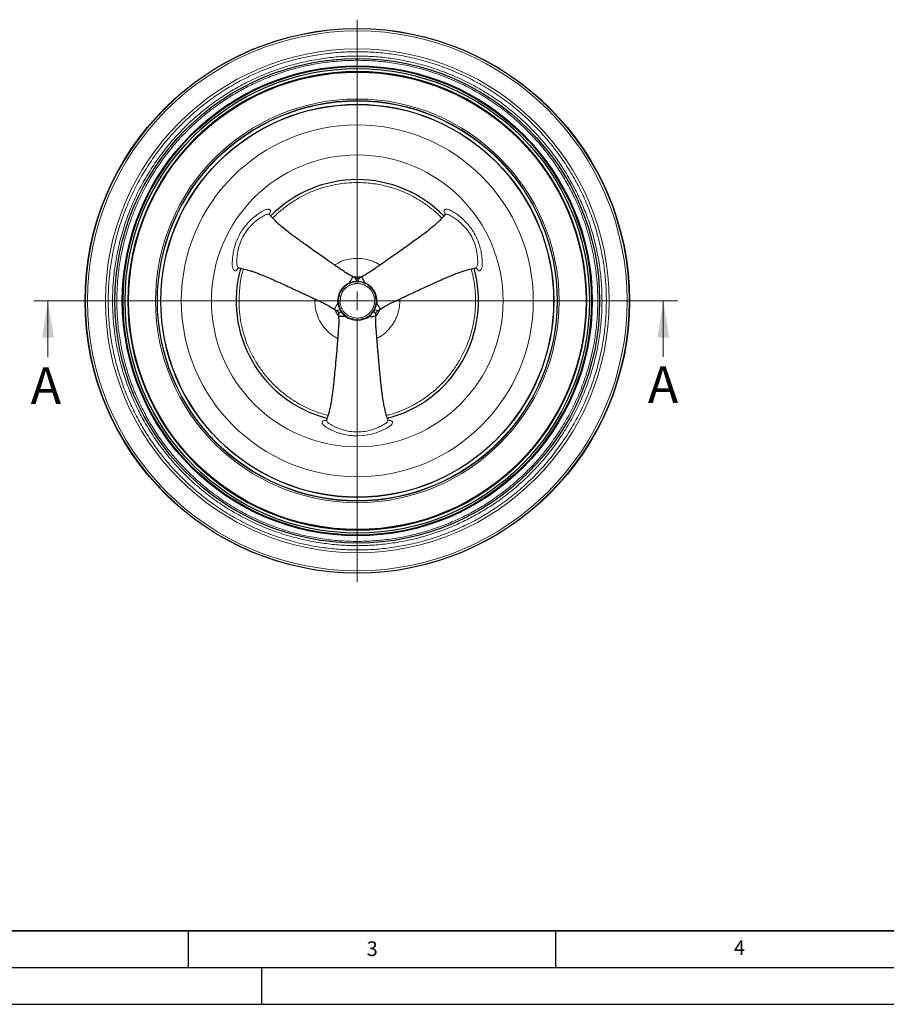
# Model space of a CAD drawing. Units: millimetres. Extents: x 0 to 420, y 0 to 297.
# Drawn here: x 92 to 210, y 0 to 134 of the extents above; entities that cross this region are included whole.
import ezdxf

# ---------------------------------------------------------------- set-up
doc = ezdxf.new("R2010")
doc.units = ezdxf.units.MM
doc.linetypes.add('CENTER', pattern=[10.16, 6.35, -1.27, 1.27, -1.27])
doc.layers.add('LINIEN-DICK', color=7, linetype='Continuous', lineweight=35)
doc.layers.add('LINIEN-DÜNN', color=7, linetype='Continuous')
doc.layers.add('VORLAGE_TEXT', color=7, linetype='Continuous')
doc.styles.add('SLDTEXTSTYLE0', font='TXT', dxfattribs={"width": 0.605})

# ---------------------------------------------------------------- blocks, each defined once
blk = doc.blocks.new('SW_CENTERMARKSYMBOL_0')
at = {"color": 0, "linetype": 'Continuous', "lineweight": 18}
for p, q in [((0, 2.5), (0, 38.25)), ((-2.5, 0), (-38.25, 0)), ((0, 0), (-1.25, 0)), ((0, 0), (0, 1.25)), ((0, 0), (0, -1.25)), ((0, 0), (1.25, 0)), ((2.5, 0), (38.25, 0)), ((0, -2.5), (0, -38.25))]:
    blk.add_line(p, q, dxfattribs=at)

msp = doc.modelspace()

# ---------------------------------------------------------------- linework, layer by layer
at = {"color": 8, "linetype": 'Continuous', "lineweight": 18}
for p, q in [((136.0865, 97.5665), (136.6516, 98.0179)), ((136.6516, 98.0179), (136.9581, 98.1678)), ((137.6945, 98.3516), (137.886, 98.3526)), ((138.141, 98.3526), (138.3325, 98.3516)), ((138.3325, 98.3516), (139.0689, 98.1678)), ((139.0689, 98.1678), (139.3754, 98.0179)), ((139.3754, 98.0179), (139.9405, 97.5665)), ((136.1555, 97.5113), (136.3289, 97.3427)), ((139.6981, 97.3427), (139.8715, 97.5113)), ((132.2544, 95.9493), (132.232, 95.7052)), ((135.3297, 95.7282), (135.4381, 96.4434)), ((135.3531, 95.3879), (135.3297, 95.7282)), ((135.5622, 94.6583), (135.3531, 95.3879)), ((135.5203, 96.4112), (135.7531, 96.3453)), ((135.6642, 95.7052), (135.7531, 96.3453)), ((140.5067, 96.4112), (140.274, 96.3453)), ((140.589, 96.4434), (140.6973, 95.7282)), ((140.6973, 95.7282), (140.6739, 95.3879)), ((143.795, 95.7052), (143.7727, 95.9491)), ((135.657, 94.4919), (135.5622, 94.6583)), ((135.8812, 94.1057), (135.7845, 94.271)), ((140.1458, 94.1057), (139.6185, 93.5599)), ((140.2425, 94.271), (140.1458, 94.1057)), ((140.4648, 94.6583), (140.37, 94.4919)), ((136.6916, 93.3694), (136.4085, 93.5599)), ((137.3651, 93.1057), (136.6916, 93.3694)), ((137.3784, 93.193), (137.4377, 93.4275)), ((138.5894, 93.4275), (138.6486, 93.193)), ((139.3354, 93.3694), (138.6619, 93.1057)), ((139.6185, 93.5599), (139.3354, 93.3694))]:
    msp.add_line(p, q, dxfattribs=at)
at = {"color": 7, "linetype": 'Continuous', "lineweight": 25}
for p, q in [((136.7078, 97.9528), (136.1555, 97.5113)), ((136.6555, 97.9216), (136.7002, 97.9548)), ((139.8715, 97.5113), (139.3192, 97.9528)), ((135.5203, 96.4112), (135.4142, 95.7121)), ((140.6128, 95.7121), (140.5067, 96.4112)), ((140.612, 95.773), (140.6184, 95.7177)), ((136.7199, 93.4507), (137.3784, 93.193)), ((136.773, 93.421), (136.7219, 93.443)), ((138.6486, 93.193), (139.3071, 93.4507)), ((139.3071, 93.4507), (139.461, 93.5533))]:
    msp.add_line(p, q, dxfattribs=at)
at = {"color": 7, "linetype": 'CENTER', "lineweight": 18}
msp.add_line((181.6518, 95.7052), (93.9233, 95.7052), dxfattribs=at)
at = {"color": 7, "linetype": 'Continuous', "lineweight": 18}
for p, q in [((95.9233, 88.1052), (95.9233, 95.7052)), ((179.6518, 88.1052), (179.6518, 95.7052))]:
    msp.add_line(p, q, dxfattribs=at)
at = {"color": 7, "linetype": 'Continuous', "lineweight": 25, "flags": 128}
for points in [[(136.7078, 97.9528), (136.7047, 97.9524), (136.7001, 97.9549), (136.6999, 97.9551)], [(140.6128, 95.7121), (140.6141, 95.715), (140.6185, 95.7178), (140.6188, 95.7179)], [(136.7199, 93.4507), (136.7217, 93.4481), (136.7219, 93.4429), (136.7219, 93.4426)]]:
    msp.add_lwpolyline(points, dxfattribs=at)
at = {"color": 8, "linetype": 'Continuous', "lineweight": 18, "flags": 128}
msp.add_lwpolyline([(142.2263, 79.4407), (142.5109, 79.4295), (142.7323, 79.3321), (142.7881, 79.2508), (142.8008, 79.1516), (142.7693, 79.0346), (142.6926, 78.9005), (142.4516, 78.6479), (141.9331, 78.3313), (141.365, 78.0513), (140.576, 77.7433), (139.7415, 77.5119), (138.8831, 77.3695), (138.0135, 77.3215), (138.0135, 77.3215)], dxfattribs=at)
at = {"color": 7, "linetype": 'Continuous', "lineweight": 25}
for radius in [37.0502, 32.975, 31.975, 31.875, 31.6, 31.1871, 31.1395, 31.1248, 31.1247, 27.2, 26.735, 26.715]:
    msp.add_circle((138.0135, 95.7052), radius, dxfattribs=at)
at = {"color": 8, "linetype": 'Continuous', "lineweight": 18}
for radius in [37.05, 37, 36.7198, 34.2758, 31.2311, 27.4601, 27.2385, 23.9436, 19.8519]:
    msp.add_circle((138.0135, 95.7052), radius, dxfattribs=at)
at = {"color": 7, "linetype": 'Continuous', "lineweight": 25}
for radius, start, end in [(16.4925, 90, 135.508877), (16.4925, 44.421363, 90), (16.4925, 164.463304, 255.584327), (16.4925, 284.417257, 15.590215), (2.5993, 61.900066, 118.103754), (2.5993, 180, 238.073191), (2.5993, 301.812189, 358.04302)]:
    msp.add_arc((138.0135, 95.7052), radius, start, end, dxfattribs=at)
at = {"color": 8, "linetype": 'Continuous', "lineweight": 18}
for centre, radius, start, end in [((136.8795, 98.1429), 0.2599, 208.745411, 226.279686), ((138.0135, 95.7052), 3.2819, 81.694756, 98.434346), ((137.988, 98.3628), 0.1025, 185.711154, 216.17513), ((138.039, 98.3628), 0.1025, 323.82487, 354.288846), ((139.2526, 98.067), 0.1322, 300.231513, 338.190082), ((136.3902, 97.8756), 0.4334, 225.509053, 237.20924), ((139.6368, 97.8756), 0.4334, 302.79076, 314.490947), ((135.3486, 95.5973), 0.1322, 60.231513, 98.190082), ((138.0135, 95.7052), 2.5993, 179.846858, 180), ((135.3222, 96.0258), 0.4334, 62.79076, 74.490947), ((140.7048, 96.0258), 0.4334, 105.509053, 117.20924), ((140.6916, 95.4684), 0.2599, 88.745411, 106.279686), ((138.0135, 95.7052), 3.2819, 201.138696, 218.670306), ((135.6992, 94.3985), 0.1025, 83.82487, 114.288846), ((135.7247, 94.3543), 0.1025, 305.711154, 336.17513), ((140.3023, 94.3543), 0.1025, 203.82487, 234.288846), ((140.3278, 94.3985), 0.1025, 65.711154, 96.17513), ((138.0135, 95.7052), 3.2819, 321.68544, 338.457576), ((136.4694, 93.5043), 0.2599, 328.745411, 346.279686), ((136.9455, 93.2141), 0.4334, 345.509053, 357.20924), ((139.0815, 93.2141), 0.4334, 182.79076, 194.490947), ((139.4394, 93.4512), 0.1322, 180.231513, 218.190082)]:
    msp.add_arc(centre, radius, start, end, dxfattribs=at)
for points, knots in [([(109.6395, 114.2426), (110.1065, 114.9256), (111.0398, 116.2907), (112.6421, 118.2214), (114.406, 120.0711), (116.3468, 121.8127), (118.3388, 123.3389), (120.3391, 124.6545), (122.3274, 125.7788), (124.4053, 126.7748), (126.5614, 127.6329), (128.783, 128.3447), (131.0524, 128.9028), (133.3549, 129.3033), (135.6753, 129.544), (137.9945, 129.6242), (140.2975, 129.5468), (142.57, 129.316), (144.9303, 128.9147), (147.3676, 128.3175), (149.8441, 127.5015), (152.2041, 126.5186), (154.4414, 125.3855), (156.5673, 124.1044), (158.5946, 122.6722), (160.5309, 121.0785), (162.379, 119.3122), (164.1211, 117.372), (165.6471, 115.3799), (166.9628, 113.3796), (168.0871, 111.3913), (169.0831, 109.3134), (169.9412, 107.1573), (170.653, 104.9357), (171.2111, 102.6663), (171.6117, 100.3638), (171.8523, 98.0434), (171.9325, 95.7242), (171.8551, 93.4212), (171.6243, 91.1487), (171.223, 88.7884), (170.6256, 86.3511), (169.8103, 83.8742), (168.825, 81.5158), (167.7006, 79.2728), (166.8254, 77.8698), (166.3875, 77.1678)], [0, 0, 0, 0, 0.02330512, 0.04657972, 0.07061112, 0.09527978, 0.11998733, 0.14125679, 0.1627014, 0.18430902, 0.20614433, 0.22804564, 0.24999999, 0.2719521, 0.29385343, 0.31569097, 0.33729637, 0.35874102, 0.38001266, 0.40471785, 0.42938729, 0.45341908, 0.47669308, 0.49999999, 0.52330451, 0.54657931, 0.57061112, 0.59527978, 0.61998733, 0.64125679, 0.6627014, 0.68430902, 0.70614433, 0.72804564, 0.74999999, 0.7719521, 0.79385343, 0.81569097, 0.83729637, 0.85874102, 0.88001266, 0.90471785, 0.92938729, 0.95341948, 0.97669368, 1, 1, 1, 1]), ([(110.1358, 113.9184), (110.5946, 114.5895), (111.5116, 115.9307), (113.0859, 117.8277), (114.819, 119.645), (116.7258, 121.3562), (118.683, 122.8557), (120.6483, 124.1483), (122.6019, 125.2529), (124.6435, 126.2315), (126.7618, 127.0746), (128.9446, 127.7739), (131.1743, 128.3223), (133.4365, 128.7158), (135.7164, 128.9522), (137.995, 129.031), (140.2577, 128.955), (142.4905, 128.7281), (144.8095, 128.3339), (147.2042, 127.7471), (149.6374, 126.9453), (151.9561, 125.9796), (154.1543, 124.8664), (156.243, 123.6076), (158.2348, 122.2005), (160.1373, 120.6346), (161.953, 118.8991), (163.6646, 116.993), (165.164, 115.0357), (166.4566, 113.0704), (167.5612, 111.1168), (168.5398, 109.0752), (169.3829, 106.9569), (170.0822, 104.7741), (170.6306, 102.5444), (171.0241, 100.2822), (171.2605, 98.0023), (171.3393, 95.7237), (171.2633, 93.461), (171.0364, 91.2282), (170.6422, 88.9092), (170.0552, 86.5146), (169.2542, 84.081), (168.2861, 81.7639), (167.1813, 79.5601), (166.3215, 78.1817), (165.8912, 77.492)], [0, 0, 0, 0, 0.023306328, 0.046580527, 0.070612725, 0.095282173, 0.119987337, 0.141259002, 0.162703648, 0.18430903, 0.206146595, 0.228047921, 0.250000006, 0.271954378, 0.293855693, 0.315690981, 0.337298615, 0.358743226, 0.380012675, 0.404720244, 0.429388889, 0.4534207, 0.476695508, 0.500000006, 0.523306941, 0.546580936, 0.570612725, 0.595282173, 0.619987337, 0.641259002, 0.662703648, 0.68430903, 0.706146595, 0.728047921, 0.750000006, 0.771954378, 0.793855693, 0.815690981, 0.837298615, 0.858743226, 0.880012675, 0.904720244, 0.929388889, 0.953420291, 0.976694895, 1, 1, 1, 1]), ([(110.6171, 113.6039), (111.068, 114.2634), (111.9691, 115.5814), (113.5163, 117.4456), (115.2194, 119.2316), (117.0933, 120.9132), (119.0166, 122.3868), (120.948, 123.657), (122.8679, 124.7426), (124.8742, 125.7043), (126.956, 126.5328), (129.1011, 127.2201), (131.2923, 127.759), (133.5154, 128.1457), (135.7559, 128.3781), (137.9952, 128.4556), (140.2188, 128.3808), (142.413, 128.158), (144.692, 127.7705), (147.0454, 127.1938), (149.4365, 126.406), (151.7151, 125.457), (153.8754, 124.3629), (155.9281, 123.1259), (157.8855, 121.7431), (159.7551, 120.2042), (161.5395, 118.4988), (163.2216, 116.6255), (164.6951, 114.702), (165.9654, 112.7707), (167.0509, 110.8508), (168.0126, 108.8445), (168.8412, 106.7627), (169.5284, 104.6176), (170.0673, 102.4264), (170.4541, 100.2033), (170.6864, 97.9628), (170.7639, 95.7235), (170.6891, 93.4999), (170.4663, 91.3057), (170.0788, 89.0267), (169.502, 86.6734), (168.7148, 84.2819), (167.7635, 82.0047), (166.6777, 79.839), (165.8327, 78.4843), (165.4099, 77.8064)], [0, 0, 0, 0, 0.02330509, 0.0465797, 0.0706111, 0.09527973, 0.11998733, 0.14125675, 0.16270137, 0.18430902, 0.20614429, 0.2280456, 0.24999999, 0.27195206, 0.29385339, 0.31569097, 0.33729633, 0.35874098, 0.38001266, 0.40471781, 0.42938726, 0.45341905, 0.47669304, 0.49999999, 0.52330447, 0.54657929, 0.5706111, 0.59527973, 0.61998733, 0.64125675, 0.66270137, 0.68430902, 0.70614429, 0.7280456, 0.74999999, 0.77195206, 0.79385339, 0.81569097, 0.83729633, 0.85874098, 0.88001266, 0.90471781, 0.92938726, 0.95341947, 0.97669366, 1, 1, 1, 1]), ([(166.3875, 77.1678), (165.9205, 76.4848), (164.9872, 75.1197), (163.3849, 73.189), (161.621, 71.3393), (159.6802, 69.5976), (157.6882, 68.0715), (155.6879, 66.7559), (153.6996, 65.6316), (151.6217, 64.6356), (149.4656, 63.7775), (147.244, 63.0657), (144.9746, 62.5076), (142.6721, 62.107), (140.3517, 61.8664), (138.0325, 61.7862), (135.7295, 61.8636), (133.457, 62.0944), (131.0967, 62.4957), (128.6594, 63.0929), (126.1829, 63.9089), (123.8229, 64.8918), (121.5856, 66.0248), (119.4597, 67.306), (117.4324, 68.7382), (115.4961, 70.3319), (113.648, 72.0982), (111.9059, 74.0384), (110.3799, 76.0305), (109.0642, 78.0308), (107.9399, 80.0191), (106.9439, 82.097), (106.0858, 84.2531), (105.374, 86.4747), (104.8159, 88.7441), (104.4154, 91.0466), (104.1747, 93.367), (104.0945, 95.6862), (104.1719, 97.9892), (104.4027, 100.2617), (104.804, 102.622), (105.4014, 105.0592), (106.2167, 107.5361), (107.202, 109.8946), (108.3264, 112.1376), (109.2016, 113.5406), (109.6395, 114.2426)], [0, 0, 0, 0, 0.02330512, 0.04657972, 0.07061112, 0.09527978, 0.11998733, 0.14125679, 0.1627014, 0.18430902, 0.20614433, 0.22804564, 0.24999999, 0.2719521, 0.29385343, 0.31569097, 0.33729637, 0.35874102, 0.38001266, 0.40471785, 0.42938729, 0.45341908, 0.47669308, 0.49999999, 0.52330451, 0.54657931, 0.57061112, 0.59527978, 0.61998733, 0.64125679, 0.6627014, 0.68430902, 0.70614433, 0.72804564, 0.74999999, 0.7719521, 0.79385343, 0.81569097, 0.83729637, 0.85874102, 0.88001266, 0.90471785, 0.92938729, 0.95341948, 0.97669368, 1, 1, 1, 1]), ([(110.1358, 113.9184), (109.7055, 113.2287), (108.8457, 111.8502), (107.7409, 109.6465), (106.7728, 107.3294), (105.9718, 104.8958), (105.3848, 102.5012), (104.9906, 100.1821), (104.7637, 97.9494), (104.6877, 95.6867), (104.7665, 93.4081), (105.0029, 91.1282), (105.3964, 88.866), (105.9448, 86.6363), (106.6441, 84.4535), (107.4872, 82.3352), (108.4658, 80.2936), (109.5704, 78.34), (110.8631, 76.3747), (112.3624, 74.4174), (114.074, 72.5112), (115.8897, 70.7758), (117.7923, 69.2099), (119.784, 67.8028), (121.8727, 66.544), (124.071, 65.4308), (126.3896, 64.465), (128.8228, 63.6633), (131.2175, 63.0765), (133.5365, 62.6822), (135.7693, 62.4554), (138.032, 62.3794), (140.3106, 62.4582), (142.5905, 62.6946), (144.8527, 63.0881), (147.0824, 63.6365), (149.2652, 64.3358), (151.3835, 65.1789), (153.4251, 66.1575), (155.3787, 67.2621), (157.344, 68.5547), (159.3012, 70.0541), (161.208, 71.7653), (162.9411, 73.5826), (164.5154, 75.4796), (165.4324, 76.8209), (165.8912, 77.492)], [0, 0, 0, 0, 0.0233051, 0.04657971, 0.07061111, 0.09527976, 0.11998733, 0.14125677, 0.16270139, 0.18430902, 0.20614431, 0.22804562, 0.24999999, 0.27195208, 0.29385341, 0.31569097, 0.33729635, 0.358741, 0.38001266, 0.40471783, 0.42938727, 0.45341906, 0.47669306, 0.49999999, 0.52330449, 0.5465793, 0.57061111, 0.59527976, 0.61998733, 0.64125677, 0.66270139, 0.68430902, 0.70614431, 0.72804562, 0.74999999, 0.77195208, 0.79385341, 0.81569097, 0.83729635, 0.858741, 0.88001266, 0.90471783, 0.92938727, 0.95341947, 0.97669367, 1, 1, 1, 1]), ([(165.4099, 77.8064), (164.959, 77.147), (164.0579, 75.8289), (162.5107, 73.9647), (160.8076, 72.1788), (158.9337, 70.4972), (157.0104, 69.0236), (155.079, 67.7533), (153.1591, 66.6678), (151.1528, 65.7061), (149.071, 64.8775), (146.9259, 64.1902), (144.7347, 63.6513), (142.5116, 63.2646), (140.2711, 63.0323), (138.0318, 62.9548), (135.8082, 63.0296), (133.614, 63.2524), (131.335, 63.6399), (128.9817, 64.2165), (126.5905, 65.0044), (124.3119, 65.9534), (122.1516, 67.0474), (120.0989, 68.2845), (118.1415, 69.6673), (116.2719, 71.2061), (114.4875, 72.9116), (112.8054, 74.7849), (111.332, 76.7084), (110.0616, 78.6397), (108.9761, 80.5596), (108.0144, 82.5659), (107.1858, 84.6477), (106.4986, 86.7927), (105.9597, 88.984), (105.5729, 91.2071), (105.3406, 93.4476), (105.2631, 95.6868), (105.3379, 97.9105), (105.5607, 100.1047), (105.9482, 102.3837), (106.525, 104.737), (107.3122, 107.1285), (108.2636, 109.4057), (109.3493, 111.5714), (110.1943, 112.9261), (110.6171, 113.6039)], [0, 0, 0, 0, 0.02330509, 0.0465797, 0.0706111, 0.09527973, 0.11998733, 0.14125675, 0.16270137, 0.18430902, 0.20614429, 0.2280456, 0.24999999, 0.27195206, 0.29385339, 0.31569097, 0.33729633, 0.35874098, 0.38001266, 0.40471781, 0.42938726, 0.45341905, 0.47669304, 0.49999999, 0.52330447, 0.54657929, 0.5706111, 0.59527973, 0.61998733, 0.64125675, 0.66270137, 0.68430902, 0.70614429, 0.7280456, 0.74999999, 0.77195206, 0.79385339, 0.81569097, 0.83729633, 0.85874098, 0.88001266, 0.90471781, 0.92938726, 0.95341947, 0.97669366, 1, 1, 1, 1]), ([(149.513, 106.9514), (149.4732, 106.996), (149.0645, 107.4531), (148.1705, 108.2113), (146.8466, 109.1938), (145.4284, 110.0186), (143.8096, 110.7565), (141.9878, 111.3449), (139.9963, 111.7171), (138.1765, 111.8279), (136.5411, 111.7534), (135.0518, 111.5473), (133.5595, 111.196), (132.0598, 110.6846), (130.5985, 110.0186), (129.1803, 109.1937), (127.8564, 108.2112), (126.9633, 107.4539), (126.5554, 106.9977), (126.5163, 106.954)], [0, 0, 0, 0, 0.006999798, 0.071786297, 0.136562301, 0.199998982, 0.263425389, 0.344568063, 0.423490111, 0.500033696, 0.557483544, 0.614923025, 0.675821682, 0.736710105, 0.800146787, 0.863573194, 0.928359693, 0.993135697, 1, 1, 1, 1]), ([(121.8217, 100.189), (121.7719, 100.1012), (121.6633, 99.9095), (121.5077, 99.8017), (121.3761, 99.7892), (121.2813, 99.8291), (121.1938, 99.9182), (121.0948, 100.0905), (120.9897, 100.4375), (121.0044, 101.004), (121.0441, 101.6964), (121.1638, 102.4746), (121.3796, 103.3122), (121.6864, 104.13), (122.0817, 104.9102), (122.5608, 105.6418), (123.1169, 106.3159), (123.7364, 106.9224), (124.2399, 107.3231), (124.5853, 107.5656), (124.7609, 107.6824), (124.9363, 107.7934), (125.113, 107.8984), (125.2902, 108.002), (125.47, 108.0857), (125.6452, 108.1391), (125.8118, 108.165), (125.9606, 108.1644), (126.0793, 108.1321), (126.1596, 108.0694), (126.213, 107.949), (126.1966, 107.7612), (126.0855, 107.5725), (126.0346, 107.486)], [0, 0, 0, 0, 0.02678033, 0.0584652, 0.07418702, 0.08954893, 0.10529083, 0.12212751, 0.15378987, 0.20099042, 0.24867024, 0.31129479, 0.37448357, 0.43748401, 0.50031759, 0.56312843, 0.62610851, 0.6894796, 0.75227118, 0.76829339, 0.78415625, 0.79986908, 0.81544162, 0.83128127, 0.84700993, 0.86271701, 0.87866744, 0.89535146, 0.91097989, 0.92625936, 0.94191768, 0.97339238, 1, 1, 1, 1]), ([(125.5222, 107.3997), (125.5136, 107.3954), (125.3825, 107.3294), (125.1418, 107.1937), (124.8007, 106.9816), (124.4762, 106.7543), (124.1637, 106.5101), (123.704, 106.1092), (123.1356, 105.5044), (122.5396, 104.6356), (122.0871, 103.687), (121.8198, 102.7996), (121.6841, 102.0199), (121.6245, 101.3424), (121.6348, 100.9027), (121.6401, 100.6758)], [0, 0, 0, 0, 0.0036978, 0.05669394, 0.10558418, 0.15431809, 0.20330679, 0.2507868, 0.37592162, 0.50018861, 0.62509116, 0.74928275, 0.83175774, 0.91317285, 1, 1, 1, 1]), ([(126.0761, 107.4126), (126.0732, 107.4198), (126.0572, 107.459), (125.9374, 107.4834), (125.7493, 107.4844), (125.5961, 107.4272), (125.5222, 107.3997)], [0, 0, 0, 0, 0.06721482, 0.36413599, 0.69305616, 1, 1, 1, 1]), ([(149.9925, 107.4858), (149.9414, 107.5728), (149.8296, 107.7627), (149.8141, 107.9514), (149.8691, 108.0716), (149.951, 108.1338), (150.072, 108.165), (150.2706, 108.1646), (150.6237, 108.0821), (151.1069, 107.7861), (151.6867, 107.4055), (152.3009, 106.9127), (152.9183, 106.3071), (153.4731, 105.6325), (153.9511, 104.9), (154.3452, 104.1193), (154.6509, 103.3007), (154.8665, 102.4609), (154.9617, 101.8246), (154.999, 101.4041), (155.0124, 101.1937), (155.0208, 100.9862), (155.0234, 100.7808), (155.0245, 100.5755), (155.0071, 100.378), (154.9657, 100.1995), (154.9049, 100.0423), (154.8299, 99.9137), (154.7426, 99.827), (154.6482, 99.7889), (154.5172, 99.8028), (154.3627, 99.911), (154.2549, 100.1015), (154.2054, 100.1888)], [0, 0, 0, 0, 0.026780327, 0.058465195, 0.074187023, 0.089548934, 0.105290828, 0.12212751, 0.15378987, 0.200990416, 0.248670236, 0.311294792, 0.374483569, 0.437484015, 0.500317593, 0.563128429, 0.62610851, 0.689479599, 0.752271176, 0.768293387, 0.784156252, 0.799869079, 0.815441617, 0.831281274, 0.847009925, 0.862717008, 0.878667437, 0.895351463, 0.910979894, 0.926259361, 0.941917684, 0.973392377, 1, 1, 1, 1]), ([(150.5048, 107.3997), (150.4316, 107.4269), (150.28, 107.4831), (150.0815, 107.4887), (150.0016, 107.4517), (149.964, 107.4344)], [0, 0, 0, 0, 0.3316778, 0.68597906, 1, 1, 1, 1]), ([(154.3869, 100.6758), (154.3874, 100.6853), (154.3959, 100.8318), (154.3987, 101.1081), (154.3856, 101.5096), (154.3509, 101.9043), (154.2957, 102.297), (154.1784, 102.8956), (153.9388, 103.6902), (153.4844, 104.6408), (152.8892, 105.5069), (152.2543, 106.1821), (151.6469, 106.6895), (151.0899, 107.0798), (150.704, 107.2908), (150.5048, 107.3997)], [0, 0, 0, 0, 0.0036978, 0.05669394, 0.10558418, 0.15431809, 0.20330679, 0.2507868, 0.37592162, 0.50018861, 0.62509116, 0.74928275, 0.83175774, 0.91317285, 1, 1, 1, 1]), ([(121.6401, 100.6758), (121.6532, 100.5987), (121.6803, 100.4394), (121.7747, 100.2646), (121.8467, 100.2139), (121.8805, 100.19)], [0, 0, 0, 0, 0.3316778, 0.68597906, 1, 1, 1, 1]), ([(141.1171, 100.5794), (140.9708, 100.6689), (140.6582, 100.8599), (139.9817, 101.1624), (139.0928, 101.4205), (138.013, 101.5196), (136.9361, 101.4177), (135.874, 101.1266), (135.2312, 100.759), (134.9134, 100.5772)], [0, 0, 0, 0, 0.078553192, 0.167782137, 0.338858697, 0.500266964, 0.661675231, 0.83275179, 1, 1, 1, 1]), ([(154.1211, 100.1896), (154.1288, 100.1885), (154.1708, 100.1828), (154.2518, 100.2743), (154.3467, 100.4368), (154.3738, 100.598), (154.3869, 100.6758)], [0, 0, 0, 0, 0.06721482, 0.36413599, 0.69305616, 1, 1, 1, 1]), ([(122.5367, 100.0381), (122.4938, 99.9092), (122.2379, 99.1407), (122.0023, 97.6842), (121.9476, 96.3581), (121.9206, 95.7052)], [0, 0, 0, 0, 0.09276615, 0.55330946, 1, 1, 1, 1]), ([(154.1064, 95.7052), (154.0929, 96.1958), (154.0659, 97.1771), (153.8666, 98.6301), (153.6259, 99.572), (153.5068, 100.0384)], [0, 0, 0, 0, 0.33551397, 0.67099772, 1, 1, 1, 1]), ([(139.6981, 97.3427), (139.5837, 97.4476), (139.3526, 97.6596), (138.9333, 97.8832), (138.4817, 98.0237), (138.0135, 98.0698), (137.5453, 98.0237), (137.0937, 97.8832), (136.6744, 97.6596), (136.4433, 97.4476), (136.3289, 97.3427)], [0, 0, 0, 0, 0.123743002, 0.25, 0.376256998, 0.5, 0.623743002, 0.75, 0.876256998, 1, 1, 1, 1]), ([(136.9581, 98.1678), (137.0773, 98.2118), (137.3165, 98.3), (137.5682, 98.3343), (137.6945, 98.3516)], [0, 0, 0, 0, 0.49801239, 1, 1, 1, 1]), ([(136.9581, 98.1678), (136.9628, 98.158), (136.9725, 98.1378), (136.9869, 98.1146), (136.9991, 98.1003), (137.0038, 98.1002), (137.0061, 98.1002)], [0, 0, 0, 0, 0.24227367, 0.5000833, 0.75784721, 1, 1, 1, 1]), ([(137.886, 98.3526), (137.8699, 98.4093), (137.8385, 98.52), (137.7991, 98.658), (137.7722, 98.7496), (137.7596, 98.792), (137.7622, 98.7824), (137.7626, 98.7812)], [0, 0, 0, 0, 0.261153605, 0.51014592, 0.74380433, 0.966933709, 1, 1, 1, 1]), ([(138.141, 98.3526), (138.0985, 98.3523), (138.0135, 98.3516), (137.9285, 98.3523), (137.886, 98.3526)], [0, 0, 0, 0, 0.50000391, 1, 1, 1, 1]), ([(138.2644, 98.7812), (138.2648, 98.7824), (138.2674, 98.792), (138.2548, 98.7496), (138.2279, 98.658), (138.1885, 98.52), (138.1571, 98.4093), (138.141, 98.3526)], [0, 0, 0, 0, 0.03306627, 0.25619574, 0.48985419, 0.73884648, 1, 1, 1, 1]), ([(139.0689, 98.1678), (139.0642, 98.1581), (139.0544, 98.1378), (139.04, 98.1147), (139.0278, 98.1003), (139.0232, 98.1002), (139.0209, 98.1002)], [0, 0, 0, 0, 0.2419812, 0.49967105, 0.75754359, 1, 1, 1, 1]), ([(135.4381, 96.4434), (135.5141, 96.6493), (135.6661, 97.0607), (135.9464, 97.398), (136.0865, 97.5665)], [0, 0, 0, 0, 0.50044071, 1, 1, 1, 1]), ([(136.1555, 97.5113), (136.0177, 97.3466), (135.7418, 97.017), (135.5942, 96.6133), (135.5203, 96.4112)], [0, 0, 0, 0, 0.49955934, 1, 1, 1, 1]), ([(135.7531, 96.3453), (135.8176, 96.5305), (135.9462, 96.8996), (136.2017, 97.1954), (136.3289, 97.3427)], [0, 0, 0, 0, 0.50180293, 1, 1, 1, 1]), ([(139.6981, 97.3427), (139.8262, 97.1942), (140.0815, 96.8983), (140.21, 96.5292), (140.274, 96.3453)], [0, 0, 0, 0, 0.50180293, 1, 1, 1, 1]), ([(140.5067, 96.4112), (140.433, 96.6129), (140.2854, 97.0166), (140.0096, 97.3463), (139.8715, 97.5113)], [0, 0, 0, 0, 0.49955934, 1, 1, 1, 1]), ([(139.9405, 97.5665), (140.0808, 97.3977), (140.3611, 97.0603), (140.513, 96.6489), (140.589, 96.4434)], [0, 0, 0, 0, 0.50044071, 1, 1, 1, 1]), ([(121.9206, 95.7052), (121.9335, 95.2144), (121.9593, 94.2328), (122.1731, 92.7436), (122.5221, 91.2512), (123.0344, 89.7516), (123.6996, 88.2896), (124.5269, 86.8741), (125.5, 85.5401), (126.6141, 84.3056), (127.8485, 83.1918), (129.1824, 82.2179), (130.5987, 81.3935), (132.2013, 80.6511), (133.3733, 80.308), (134.0247, 80.1173)], [0, 0, 0, 0, 0.06930674, 0.13860723, 0.21207787, 0.28553616, 0.36206878, 0.438589, 0.51675009, 0.59489853, 0.67305962, 0.75120805, 0.82774067, 0.90426089, 1, 1, 1, 1]), ([(132.232, 95.7052), (132.2507, 95.3526), (132.2894, 94.6262), (132.6111, 93.5488), (133.1442, 92.512), (133.8972, 91.5898), (134.6636, 90.9571), (135.1772, 90.6705), (135.3439, 90.5775)], [0, 0, 0, 0, 0.16777785, 0.34560554, 0.53082622, 0.71997755, 0.90912888, 1, 1, 1, 1]), ([(135.3531, 95.3879), (135.3639, 95.3887), (135.3863, 95.3903), (135.4136, 95.3894), (135.4321, 95.3861), (135.4345, 95.3821), (135.4357, 95.3801)], [0, 0, 0, 0, 0.2419812, 0.49967105, 0.75754359, 1, 1, 1, 1]), ([(135.6642, 95.7052), (135.6877, 95.4532), (135.7363, 94.9349), (136.1277, 94.2368), (136.7085, 93.6862), (137.1992, 93.5121), (137.4377, 93.4275)], [0, 0, 0, 0, 0.24303442, 0.5, 0.75696558, 1, 1, 1, 1]), ([(138.5894, 93.4275), (138.7374, 93.4741), (139.0365, 93.5683), (139.4398, 93.8196), (139.7873, 94.1405), (140.0613, 94.5229), (140.2555, 94.9514), (140.3597, 95.4128), (140.3756, 95.8877), (140.3076, 96.1938), (140.274, 96.3453)], [0, 0, 0, 0, 0.123743, 0.25, 0.376257, 0.5, 0.623743, 0.75, 0.876257, 1, 1, 1, 1]), ([(140.6739, 95.3879), (140.6524, 95.2627), (140.6092, 95.0114), (140.5131, 94.7763), (140.4648, 94.6583)], [0, 0, 0, 0, 0.49801184, 1, 1, 1, 1]), ([(140.6739, 95.3879), (140.6631, 95.3887), (140.6407, 95.3904), (140.6134, 95.3895), (140.5949, 95.3861), (140.5925, 95.3821), (140.5913, 95.3801)], [0, 0, 0, 0, 0.24227366, 0.50008329, 0.7578472, 1, 1, 1, 1]), ([(140.6804, 90.6087), (140.8487, 90.69), (141.3753, 90.9442), (142.1269, 91.5952), (142.759, 92.3603), (143.156, 93.0412), (143.4711, 93.736), (143.7379, 94.6263), (143.7764, 95.3526), (143.795, 95.7052)], [0, 0, 0, 0, 0.089018418, 0.278505651, 0.467992885, 0.560865859, 0.653780719, 0.831924197, 1, 1, 1, 1]), ([(141.9954, 80.1292), (142.1509, 80.1642), (142.8139, 80.3134), (143.9653, 80.7329), (145.4295, 81.3894), (146.8445, 82.2191), (148.1786, 83.1916), (149.413, 84.3058), (150.527, 85.5401), (151.5002, 86.8742), (152.3273, 88.2898), (153.0653, 89.9093), (153.6501, 91.7308), (154.0365, 93.7224), (154.0833, 95.051), (154.1064, 95.7052)], [0, 0, 0, 0, 0.02249886, 0.09594695, 0.17246894, 0.24897852, 0.32712876, 0.40526633, 0.48341656, 0.56155413, 0.63807612, 0.71458571, 0.81246596, 0.90766473, 1, 1, 1, 1]), ([(135.2239, 94.3844), (135.2227, 94.3841), (135.2131, 94.3816), (135.2557, 94.3918), (135.3482, 94.4143), (135.4878, 94.4492), (135.5997, 94.4775), (135.657, 94.4919)], [0, 0, 0, 0, 0.03054385, 0.25376166, 0.48839249, 0.73810515, 1, 1, 1, 1]), ([(135.7845, 94.271), (135.7434, 94.2287), (135.6629, 94.1459), (135.5629, 94.0425), (135.4972, 93.9735), (135.467, 93.9417), (135.474, 93.9489), (135.4749, 93.9497)], [0, 0, 0, 0, 0.2618949, 0.51160758, 0.74623838, 0.96945613, 1, 1, 1, 1]), ([(135.657, 94.4919), (135.6786, 94.4553), (135.7216, 94.382), (135.7636, 94.308), (135.7845, 94.271)], [0, 0, 0, 0, 0.50000391, 1, 1, 1, 1]), ([(136.4085, 93.5599), (136.3109, 93.6411), (136.1148, 93.8042), (135.9593, 94.0049), (135.8812, 94.1057)], [0, 0, 0, 0, 0.49801184, 1, 1, 1, 1]), ([(140.2425, 94.271), (140.2634, 94.308), (140.3054, 94.382), (140.3484, 94.4553), (140.37, 94.4919)], [0, 0, 0, 0, 0.50000391, 1, 1, 1, 1]), ([(140.5519, 93.9499), (140.5528, 93.949), (140.5598, 93.9419), (140.5294, 93.974), (140.4635, 94.0431), (140.3637, 94.1462), (140.2835, 94.2288), (140.2425, 94.271)], [0, 0, 0, 0, 0.03306627, 0.25619574, 0.48985419, 0.73884648, 1, 1, 1, 1]), ([(140.37, 94.4919), (140.4271, 94.4775), (140.5387, 94.4493), (140.678, 94.4145), (140.7707, 94.392), (140.8137, 94.3817), (140.8041, 94.3842), (140.8028, 94.3845)], [0, 0, 0, 0, 0.2611537, 0.5101461, 0.74380459, 0.96693405, 1, 1, 1, 1]), ([(136.4085, 93.5599), (136.4146, 93.5688), (136.4273, 93.5874), (136.4402, 93.6114), (136.4465, 93.6292), (136.4442, 93.6333), (136.4431, 93.6353)], [0, 0, 0, 0, 0.24227366, 0.50008329, 0.7578472, 1, 1, 1, 1]), ([(138.6619, 93.1057), (138.4456, 93.0686), (138.0133, 92.9945), (137.581, 93.0686), (137.3651, 93.1057)], [0, 0, 0, 0, 0.50044071, 1, 1, 1, 1]), ([(137.3784, 93.193), (137.5899, 93.156), (138.0133, 93.082), (138.4367, 93.156), (138.6486, 93.193)], [0, 0, 0, 0, 0.49955934, 1, 1, 1, 1]), ([(138.5894, 93.4275), (138.3967, 93.3908), (138.0128, 93.3177), (137.6289, 93.391), (137.4377, 93.4275)], [0, 0, 0, 0, 0.50180293, 1, 1, 1, 1]), ([(139.6185, 93.5599), (139.6124, 93.5689), (139.5998, 93.5874), (139.5869, 93.6115), (139.5806, 93.6292), (139.5828, 93.6333), (139.5839, 93.6353)], [0, 0, 0, 0, 0.2419812, 0.49967105, 0.75754359, 1, 1, 1, 1]), ([(138.0135, 77.3215), (137.7225, 77.3308), (137.1397, 77.3495), (136.277, 77.4992), (135.4412, 77.7307), (134.8194, 77.9755), (134.3951, 78.1748), (134.146, 78.3016), (133.9256, 78.424), (133.7275, 78.5371), (133.5647, 78.6509), (133.4304, 78.776), (133.3244, 78.9074), (133.2503, 79.0368), (133.2186, 79.1559), (133.2326, 79.257), (133.31, 79.3635), (133.4809, 79.4434), (133.7001, 79.4416), (133.8005, 79.4407)], [0, 0, 0, 0, 0.125699341, 0.251738006, 0.378558333, 0.504224567, 0.546903336, 0.58902724, 0.630641493, 0.662342123, 0.693819835, 0.725257996, 0.757174065, 0.790575345, 0.821855316, 0.852428924, 0.883754558, 0.946744269, 1, 1, 1, 1]), ([(133.835, 79.5008), (133.8334, 79.4986), (133.8121, 79.4682), (133.8527, 79.357), (133.9442, 79.1947), (134.0705, 79.0904), (134.1315, 79.0401)], [0, 0, 0, 0, 0.024754089, 0.335191219, 0.679083956, 1, 1, 1, 1]), ([(134.1315, 79.0401), (134.1395, 79.0349), (134.2621, 78.9543), (134.5, 78.8137), (134.8542, 78.6243), (135.2134, 78.457), (135.5811, 78.3085), (136.1582, 78.1108), (136.9661, 77.921), (138.0165, 77.8392), (139.0642, 77.9216), (139.9664, 78.1338), (140.7095, 78.4062), (141.326, 78.6933), (141.7017, 78.9221), (141.8956, 79.0401)], [0, 0, 0, 0, 0.0036978, 0.05669394, 0.10558418, 0.15431809, 0.20330679, 0.2507868, 0.37592162, 0.50018861, 0.62509116, 0.74928275, 0.83175774, 0.91317285, 1, 1, 1, 1]), ([(141.8956, 79.0401), (141.9565, 79.0904), (142.0824, 79.1945), (142.1757, 79.3578), (142.2144, 79.4737), (142.1884, 79.5072), (142.1836, 79.5135)], [0, 0, 0, 0, 0.30720882, 0.63537211, 0.93210726, 1, 1, 1, 1])]:
    msp.add_open_spline(points, degree=3, knots=knots, dxfattribs=at)
at = {"color": 7, "linetype": 'Continuous', "lineweight": 25}
for points, knots in [([(126.0844, 107.4151), (126.061, 107.4638), (126.0335, 107.5207), (126.0157, 107.501), (126.0131, 107.4982)], [0, 0, 0, 0, 0.85374605, 1, 1, 1, 1]), ([(137.4271, 98.9802), (137.137, 99.1349), (136.5925, 99.4251), (135.9007, 99.9016), (135.354, 100.2732), (134.9136, 100.577), (134.4886, 100.8709), (133.9359, 101.2552), (133.2422, 101.74), (132.4625, 102.288), (131.6924, 102.8321), (130.9893, 103.3313), (130.3584, 103.7814), (129.8202, 104.1699), (129.3729, 104.4981), (128.9738, 104.7966), (128.5018, 105.1572), (127.862, 105.6659), (127.0457, 106.3827), (126.4257, 107.0173), (126.1126, 107.3811), (126.0635, 107.4381)], [0, 0, 0, 0, 0.06602373, 0.12391549, 0.16932841, 0.19995597, 0.23273791, 0.27536324, 0.33835183, 0.40738416, 0.47280057, 0.53462784, 0.58774198, 0.63562278, 0.674716, 0.70543488, 0.74187181, 0.80347554, 0.8836748, 0.98177518, 1, 1, 1, 1]), ([(149.9632, 107.4352), (149.9585, 107.4297), (149.7464, 107.1841), (149.3439, 106.7568), (148.8053, 106.2323), (148.3562, 105.8346), (147.9262, 105.4764), (147.3929, 105.0536), (146.8021, 104.6064), (146.1074, 104.0971), (145.4023, 103.5909), (144.6217, 103.0355), (143.8502, 102.4895), (143.1136, 101.971), (142.4765, 101.5247), (141.9442, 101.1532), (141.4539, 100.8124), (140.9445, 100.4587), (140.3237, 100.037), (139.5559, 99.4941), (138.9415, 99.1639), (138.5999, 98.9802)], [0, 0, 0, 0, 0.00175622, 0.078157197, 0.131906769, 0.170820127, 0.211770442, 0.254912834, 0.318891061, 0.371556788, 0.437956218, 0.501523274, 0.572257173, 0.635135873, 0.688701411, 0.733193684, 0.769088056, 0.811030005, 0.859657169, 0.92195061, 1, 1, 1, 1]), ([(150.0137, 107.498), (150.0112, 107.5007), (149.9934, 107.5201), (149.966, 107.4635), (149.9425, 107.4151)], [0, 0, 0, 0, 0.14262508, 1, 1, 1, 1]), ([(149.964, 107.4344), (149.9631, 107.4341), (149.9524, 107.4306), (149.9516, 107.4212), (149.9509, 107.4125)], [0, 0, 0, 0, 0.07971154, 1, 1, 1, 1]), ([(121.8005, 100.2013), (121.7994, 100.1977), (121.7916, 100.1726), (121.8542, 100.1772), (121.908, 100.1811)], [0, 0, 0, 0, 0.14262508, 1, 1, 1, 1]), ([(121.8801, 100.189), (121.8873, 100.1876), (122.206, 100.1267), (122.7773, 99.9918), (123.5009, 99.7876), (124.0698, 99.5975), (124.595, 99.4042), (125.2279, 99.1538), (125.9105, 98.8657), (126.699, 98.5188), (127.4899, 98.1613), (128.3611, 97.7629), (129.2198, 97.3678), (130.0371, 96.9891), (130.7422, 96.6605), (131.33, 96.3853), (131.8704, 96.131), (132.4314, 95.8667), (133.107, 95.54), (133.961, 95.1465), (134.5542, 94.7795), (134.8841, 94.5755)], [0, 0, 0, 0, 0.00175622, 0.0781572, 0.13190677, 0.17082013, 0.21177044, 0.25491283, 0.31889106, 0.37155679, 0.43795622, 0.50152327, 0.57225717, 0.63513587, 0.68870141, 0.73319368, 0.76908806, 0.81103001, 0.85965717, 0.92195061, 1, 1, 1, 1]), ([(121.8805, 100.19), (121.8812, 100.1894), (121.8896, 100.1818), (121.8981, 100.1859), (121.906, 100.1896)], [0, 0, 0, 0, 0.07971154, 1, 1, 1, 1]), ([(141.143, 94.5755), (141.422, 94.7494), (141.9456, 95.0759), (142.7041, 95.4367), (143.2993, 95.7244), (143.7826, 95.9539), (144.2495, 96.175), (144.8588, 96.4615), (145.6254, 96.8198), (146.4898, 97.2211), (147.3461, 97.616), (148.1301, 97.9753), (148.8353, 98.2966), (149.4408, 98.5685), (149.9487, 98.7917), (150.4067, 98.9881), (150.9551, 99.2166), (151.7155, 99.5163), (152.7444, 99.8648), (153.604, 100.0845), (154.0756, 100.1737), (154.1495, 100.1877)], [0, 0, 0, 0, 0.06602373, 0.12391549, 0.16932841, 0.19995597, 0.23273791, 0.27536324, 0.33835183, 0.40738416, 0.47280057, 0.53462784, 0.58774198, 0.63562278, 0.674716, 0.70543488, 0.74187181, 0.80347554, 0.8836748, 0.98177518, 1, 1, 1, 1]), ([(154.1191, 100.1811), (154.173, 100.1771), (154.236, 100.1724), (154.2279, 100.1976), (154.2267, 100.2013)], [0, 0, 0, 0, 0.85374605, 1, 1, 1, 1]), ([(136.9581, 98.1678), (137.0025, 98.2447), (137.0913, 98.3986), (137.1782, 98.5491), (137.2218, 98.6245)], [0, 0, 0, 0, 0.49929579, 1, 1, 1, 1]), ([(137.2218, 98.6245), (137.2568, 98.6851), (137.3263, 98.8056), (137.3976, 98.929), (137.4269, 98.9799), (137.4257, 98.9778), (137.4255, 98.9774)], [0, 0, 0, 0, 0.3042294, 0.60447569, 0.91687948, 1, 1, 1, 1]), ([(137.764, 98.7835), (137.7539, 98.7894), (137.6401, 98.8559), (137.5262, 98.9223), (137.4225, 98.9829)], [0, 0, 0, 0, 0.08835697, 1, 1, 1, 1]), ([(138.2655, 98.785), (138.2265, 98.766), (138.1471, 98.7273), (138.0135, 98.7115), (137.8799, 98.7273), (137.8005, 98.766), (137.7615, 98.785)], [0, 0, 0, 0, 0.24558655, 0.5, 0.75441345, 1, 1, 1, 1]), ([(138.6045, 98.9829), (138.5008, 98.9223), (138.3869, 98.8559), (138.2731, 98.7894), (138.263, 98.7835)], [0, 0, 0, 0, 0.91164722, 1, 1, 1, 1]), ([(138.6015, 98.9774), (138.6013, 98.9778), (138.6001, 98.9799), (138.6294, 98.929), (138.7007, 98.8056), (138.7702, 98.6851), (138.8052, 98.6245)], [0, 0, 0, 0, 0.08312116, 0.39552473, 0.69577081, 1, 1, 1, 1]), ([(139.0689, 98.1678), (139.0245, 98.2447), (138.9357, 98.3986), (138.8487, 98.5492), (138.8052, 98.6245)], [0, 0, 0, 0, 0.499629082, 1, 1, 1, 1]), ([(135.3531, 95.3879), (135.3087, 95.311), (135.2199, 95.1571), (135.1329, 95.0065), (135.0894, 94.9312)], [0, 0, 0, 0, 0.49962908, 1, 1, 1, 1]), ([(140.6739, 95.3879), (140.7183, 95.311), (140.8071, 95.1572), (140.894, 95.0066), (140.9376, 94.9312)], [0, 0, 0, 0, 0.49929579, 1, 1, 1, 1]), ([(134.8794, 94.5782), (134.9838, 94.5186), (135.0982, 94.4533), (135.2126, 94.3879), (135.2226, 94.3822)], [0, 0, 0, 0, 0.91206747, 1, 1, 1, 1]), ([(134.8857, 94.5783), (134.8855, 94.5779), (134.8842, 94.5758), (134.9136, 94.6267), (134.9849, 94.7502), (135.0544, 94.8706), (135.0894, 94.9312)], [0, 0, 0, 0, 0.08312116, 0.39552473, 0.69577081, 1, 1, 1, 1]), ([(135.2203, 94.3835), (135.2562, 94.3593), (135.3295, 94.3098), (135.4099, 94.202), (135.4631, 94.0784), (135.4693, 93.9903), (135.4723, 93.947)], [0, 0, 0, 0, 0.24558668, 0.5, 0.75441332, 1, 1, 1, 1]), ([(135.4723, 93.9497), (135.4723, 93.9381), (135.4717, 93.8064), (135.471, 93.6747), (135.4705, 93.5545)], [0, 0, 0, 0, 0.087935161, 1, 1, 1, 1]), ([(140.5547, 93.947), (140.5577, 93.9903), (140.5639, 94.0784), (140.6171, 94.202), (140.6975, 94.3098), (140.7708, 94.3593), (140.8067, 94.3835)], [0, 0, 0, 0, 0.24558655, 0.5, 0.75441345, 1, 1, 1, 1]), ([(140.5565, 93.5545), (140.556, 93.6747), (140.5553, 93.8065), (140.5547, 93.9383), (140.5547, 93.9499)], [0, 0, 0, 0, 0.91164722, 1, 1, 1, 1]), ([(140.8042, 94.3821), (140.8143, 94.3879), (140.9288, 94.4533), (141.0433, 94.5186), (141.1476, 94.5782)], [0, 0, 0, 0, 0.0883907, 1, 1, 1, 1]), ([(140.9376, 94.9312), (140.9726, 94.8706), (141.0421, 94.7502), (141.1134, 94.6267), (141.1428, 94.5758), (141.1416, 94.5779), (141.1413, 94.5783)], [0, 0, 0, 0, 0.3042294, 0.60447569, 0.91687948, 1, 1, 1, 1]), ([(135.4704, 93.5599), (135.4822, 93.2607), (135.5027, 92.7409), (135.4531, 92.0447), (135.4141, 91.4623), (135.3695, 90.8904), (135.3194, 90.2719), (135.2653, 89.6265), (135.1796, 88.6326), (135.0677, 87.3802), (134.9347, 85.9518), (134.8059, 84.6117), (134.6589, 83.2669), (134.5069, 82.1899), (134.3657, 81.4475), (134.2839, 81.0727), (134.2048, 80.7498), (134.1065, 80.3862), (133.9824, 79.9633), (133.8793, 79.6517), (133.83, 79.5027)], [0, 0, 0, 0, 0.06016938, 0.10455196, 0.14011724, 0.17891096, 0.22121399, 0.26679441, 0.31176872, 0.42631889, 0.52681413, 0.61113278, 0.70993216, 0.81489062, 0.84822765, 0.87662833, 0.90031402, 0.92341175, 0.96337197, 1, 1, 1, 1]), ([(135.8812, 93.5599), (135.8112, 93.5599), (135.6721, 93.5599), (135.5296, 93.5599), (135.4709, 93.5599), (135.4732, 93.5599), (135.4737, 93.5599)], [0, 0, 0, 0, 0.30480676, 0.60562285, 0.91861951, 1, 1, 1, 1]), ([(136.4085, 93.5599), (136.3198, 93.5599), (136.1421, 93.5599), (135.9682, 93.5599), (135.8812, 93.5599)], [0, 0, 0, 0, 0.49929579, 1, 1, 1, 1]), ([(139.6185, 93.5599), (139.7073, 93.5599), (139.885, 93.5599), (140.0588, 93.5599), (140.1458, 93.5599)], [0, 0, 0, 0, 0.49962908, 1, 1, 1, 1]), ([(140.5533, 93.5599), (140.5538, 93.5599), (140.5561, 93.5599), (140.4974, 93.5599), (140.3549, 93.5599), (140.2158, 93.5599), (140.1458, 93.5599)], [0, 0, 0, 0, 0.08138188, 0.39437807, 0.6951937, 1, 1, 1, 1]), ([(142.1991, 79.4913), (142.1334, 79.69), (141.9989, 80.0967), (141.8374, 80.6775), (141.7205, 81.1696), (141.6381, 81.5678), (141.5672, 81.953), (141.4937, 82.4026), (141.4204, 82.9118), (141.3526, 83.4442), (141.2963, 83.9322), (141.2495, 84.3647), (141.2013, 84.8314), (141.1427, 85.4267), (141.0687, 86.2037), (140.9892, 87.0582), (140.9155, 87.8719), (140.8555, 88.5476), (140.8079, 89.0938), (140.7638, 89.6072), (140.7171, 90.1605), (140.6628, 90.8104), (140.6069, 91.5718), (140.5225, 92.499), (140.5445, 93.1832), (140.5566, 93.5599)], [0, 0, 0, 0, 0.04905647, 0.100391, 0.13585739, 0.16210447, 0.19074403, 0.22193672, 0.26157651, 0.30227662, 0.33763162, 0.36708069, 0.39518536, 0.43681846, 0.49285779, 0.55868971, 0.61596917, 0.66279061, 0.69927387, 0.72924422, 0.76878465, 0.81282059, 0.86228429, 0.92416922, 1, 1, 1, 1]), ([(133.8369, 79.5193), (133.8066, 79.4747), (133.7709, 79.4225), (133.7969, 79.4169), (133.8007, 79.4161)], [0, 0, 0, 0, 0.85374605, 1, 1, 1, 1]), ([(142.2262, 79.4163), (142.2299, 79.4171), (142.2556, 79.4229), (142.2203, 79.4749), (142.19, 79.5194)], [0, 0, 0, 0, 0.14262508, 1, 1, 1, 1])]:
    msp.add_open_spline(points, degree=3, knots=knots, dxfattribs=at)
at = {"color": 7, "linetype": 'Continuous', "lineweight": 18}
for points in [[(95.9233, 95.7052), (95.1233, 90.7052), (96.7233, 90.7052)], [(179.6518, 95.7052), (178.8518, 90.7052), (180.4518, 90.7052)]]:
    msp.add_solid(points, dxfattribs=at)
at = {"layer": 'LINIEN-DICK'}
msp.add_line((20, 10), (415, 10), dxfattribs=at)
at = {"layer": 'LINIEN-DÜNN'}
for p, q in [((115, 10), (115, 5)), ((165, 10), (165, 5)), ((15, 5), (415, 5)), ((125, 5), (125, 0)), ((0, 0), (420, 0))]:
    msp.add_line(p, q, dxfattribs=at)

# ---------------------------------------------------------------- block references
at = {"color": 7, "linetype": 'Continuous', "lineweight": 0}
msp.add_blockref('SW_CENTERMARKSYMBOL_0', (138.0135, 95.7052), dxfattribs=at)

# ---------------------------------------------------------------- texts
at = {"color": 7, "linetype": 'Continuous', "char_height": 5, "attachment_point": 1, "style": 'SLDTEXTSTYLE0'}
for insert in [(93.5688, 86.6746), (177.5485, 86.7976)]:
    msp.add_mtext('A', dxfattribs=dict(at, insert=insert))
at = {"layer": 'VORLAGE_TEXT', "char_height": 2, "attachment_point": 2, "style": 'SLDTEXTSTYLE0'}
for s, insert in [('3', (140.0453, 8.5647)), ('4', (190.0227, 8.7073))]:
    msp.add_mtext(s, dxfattribs=dict(at, insert=insert))

doc.saveas('drawing.dxf')
